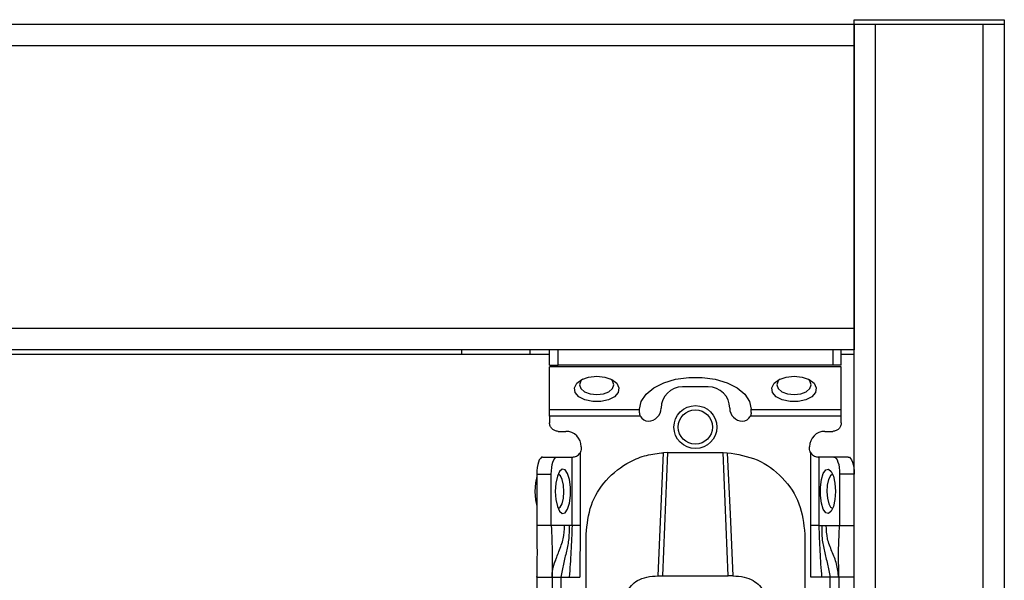
# Model space of a CAD drawing. Units: millimetres. Extents: x 277 to 4839, y 153 to 3196.
# Drawn here: x 4366 to 4480, y 1578 to 1643 of the extents above; entities that cross this region are included whole.
import ezdxf

# ---------------------------------------------------------------- set-up
doc = ezdxf.new("R2010")
doc.units = ezdxf.units.MM

msp = doc.modelspace()

# ---------------------------------------------------------------- linework, layer by layer
at = {"color": 7, "linetype": 'Continuous', "lineweight": 25}
for p, q in [((3899.31, 1642.55), (4462.81, 1642.55)), ((4462.81, 1642.55), (4462.81, 1643.05)), ((4462.81, 1643.05), (4480.31, 1643.05)), ((4462.81, 1642.55), (4462.81, 1640.05)), ((4462.81, 1459.05), (4462.81, 1642.55)), ((4462.81, 1642.55), (4465.31, 1642.55)), ((4462.81, 1642.55), (4480.31, 1642.55)), ((4465.31, 1459.05), (4465.31, 1642.55)), ((4465.31, 1642.55), (4477.81, 1642.55)), ((4477.81, 1642.55), (4477.81, 1459.05)), ((4477.81, 1642.55), (4480.31, 1642.55)), ((4480.31, 1643.05), (4480.31, 1642.55)), ((4480.31, 1642.55), (4480.31, 1459.05)), ((3899.31, 1640.05), (4462.81, 1640.05)), ((4462.81, 1640.05), (4462.81, 1607.05)), ((4462.81, 1607.05), (3899.31, 1607.05)), ((4462.81, 1607.05), (4462.81, 1604.55)), ((4462.81, 1604.55), (3899.31, 1604.55)), ((4417.06, 1604.55), (4417.06, 1604.05)), ((4425.06, 1604.05), (4425.06, 1604.55)), ((4427.31, 1602.75), (4427.31, 1604.55)), ((4428.31, 1602.75), (4428.31, 1604.55)), ((4460.31, 1604.55), (4460.31, 1602.75)), ((4461.31, 1602.75), (4461.31, 1604.55)), ((4362.56, 1604.05), (4427.31, 1604.05)), ((4461.31, 1604.05), (4462.81, 1604.05)), ((4427.31, 1602.75), (4428.31, 1602.75)), ((4461.31, 1602.57), (4427.31, 1602.57)), ((4427.31, 1597.61), (4427.31, 1602.57)), ((4460.31, 1602.75), (4428.31, 1602.75)), ((4461.31, 1602.75), (4460.31, 1602.75)), ((4461.31, 1597.61), (4461.31, 1602.57)), ((4445.81, 1600.25), (4442.81, 1600.25)), ((4427.31, 1597.61), (4437.81, 1597.61)), ((4437.81, 1597.61), (4437.81, 1597.64)), ((4437.81, 1597.25), (4437.81, 1597.61)), ((4450.81, 1597.61), (4450.81, 1597.64)), ((4450.81, 1597.61), (4461.31, 1597.61)), ((4450.81, 1597.25), (4450.81, 1597.61)), ((4437.92, 1596.8), (4427.31, 1596.8)), ((4427.31, 1596.8), (4427.31, 1596.05)), ((4461.31, 1596.8), (4450.7, 1596.8)), ((4461.31, 1596.05), (4461.31, 1596.8)), ((4428.31, 1595.05), (4429.21, 1595.05)), ((4459.41, 1595.05), (4460.31, 1595.05)), ((4431.01, 1593.25), (4431.01, 1593.05)), ((4457.61, 1593.05), (4457.61, 1593.25)), ((4426.5, 1592.05), (4428.19, 1592.05)), ((4428.19, 1592.05), (4429.93, 1592.05)), ((4429.93, 1584.05), (4429.93, 1592.05)), ((4429.93, 1592.05), (4430.01, 1592.05)), ((4430.87, 1592.53), (4430.87, 1584.05)), ((4441.06, 1592.57), (4440.49, 1578.19)), ((4441.06, 1592.57), (4440.61, 1592.56)), ((4441.06, 1592.57), (4447.56, 1592.57)), ((4448.13, 1578.19), (4447.56, 1592.57)), ((4447.56, 1592.57), (4448.02, 1592.56)), ((4457.76, 1584.05), (4457.76, 1592.53)), ((4458.7, 1592.05), (4458.61, 1592.05)), ((4458.7, 1592.05), (4458.7, 1584.05)), ((4460.44, 1592.05), (4458.7, 1592.05)), ((4462.13, 1592.05), (4460.44, 1592.05)), ((4425.81, 1590.05), (4425.81, 1584.05)), ((4425.81, 1590.05), (4427.51, 1590.05)), ((4427.51, 1584.05), (4427.51, 1590.05)), ((4461.12, 1590.05), (4461.12, 1584.05)), ((4462.81, 1590.05), (4461.12, 1590.05)), ((4427.51, 1584.05), (4425.81, 1584.05)), ((4429.07, 1584.05), (4427.51, 1584.05)), ((4429.6, 1584.05), (4429.07, 1584.05)), ((4429.93, 1584.05), (4429.6, 1584.05)), ((4430.87, 1584.05), (4430.86, 1578.05)), ((4457.76, 1578.05), (4457.76, 1584.05)), ((4458.7, 1584.05), (4459.03, 1584.05)), ((4459.03, 1584.05), (4459.56, 1584.05)), ((4459.56, 1584.05), (4461.12, 1584.05)), ((4461.12, 1584.05), (4462.81, 1584.05)), ((4431.56, 1575.05), (4431.56, 1583.07)), ((4457.06, 1583.07), (4457.06, 1575.05)), ((4425.81, 1578.05), (4425.81, 1578.11)), ((4425.81, 1578.05), (4427.61, 1578.05)), ((4425.81, 1578.05), (4425.81, 1535.55)), ((4427.61, 1578.05), (4427.61, 1535.55)), ((4428.61, 1578.05), (4429.61, 1578.05)), ((4428.61, 1578.05), (4428.61, 1535.55)), ((4429.61, 1578.05), (4430.86, 1578.05)), ((4439.96, 1578.19), (4440.49, 1578.19)), ((4440.49, 1578.19), (4448.13, 1578.19)), ((4448.67, 1578.19), (4448.13, 1578.19)), ((4459.02, 1578.05), (4457.76, 1578.05)), ((4460.01, 1578.05), (4459.02, 1578.05)), ((4460.01, 1535.55), (4460.01, 1578.05)), ((4462.81, 1578.05), (4461.01, 1578.05)), ((4461.01, 1578.05), (4461.01, 1535.55))]:
    msp.add_line(p, q, dxfattribs=at)
at = {"color": 7, "linetype": 'Continuous', "lineweight": 25, "flags": 128}
for points in [[(4432.81, 1601.48), (4433.75, 1601.38), (4434.57, 1601.09), (4435.14, 1600.66), (4435.4, 1600.13), (4435.31, 1599.58), (4434.89, 1599.09), (4434.18, 1598.72), (4433.29, 1598.53), (4432.34, 1598.53), (4431.44, 1598.72), (4430.74, 1599.09), (4430.31, 1599.58), (4430.22, 1600.13), (4430.49, 1600.66), (4431.06, 1601.09), (4431.87, 1601.38), (4432.81, 1601.48)], [(4431.2, 1601.16), (4430.97, 1600.92), (4430.81, 1600.48), (4430.97, 1600.05), (4431.4, 1599.67), (4432.05, 1599.42), (4432.81, 1599.34), (4433.58, 1599.42), (4434.23, 1599.67), (4434.66, 1600.05), (4434.81, 1600.48), (4434.66, 1600.92), (4434.43, 1601.16)], [(4437.81, 1597.64), (4438, 1598.53), (4438.56, 1599.37), (4439.45, 1600.11), (4440.62, 1600.71), (4442.01, 1601.12), (4443.53, 1601.34), (4445.1, 1601.34), (4446.62, 1601.12), (4448.01, 1600.71), (4449.18, 1600.11), (4450.07, 1599.37), (4450.62, 1598.53), (4450.81, 1597.64)], [(4455.81, 1601.48), (4456.75, 1601.38), (4457.57, 1601.09), (4458.14, 1600.66), (4458.4, 1600.13), (4458.31, 1599.58), (4457.89, 1599.09), (4457.18, 1598.72), (4456.29, 1598.53), (4455.34, 1598.53), (4454.44, 1598.72), (4453.74, 1599.09), (4453.31, 1599.58), (4453.22, 1600.13), (4453.49, 1600.66), (4454.06, 1601.09), (4454.87, 1601.38), (4455.81, 1601.48)], [(4454.2, 1601.16), (4453.97, 1600.92), (4453.81, 1600.48), (4453.97, 1600.05), (4454.4, 1599.67), (4455.05, 1599.42), (4455.81, 1599.34), (4456.58, 1599.42), (4457.23, 1599.67), (4457.66, 1600.05), (4457.81, 1600.48), (4457.66, 1600.92), (4457.43, 1601.16)], [(4426.5, 1592.05), (4426.36, 1592.02), (4426.24, 1591.9), (4426.12, 1591.72), (4426.01, 1591.47), (4425.93, 1591.17), (4425.87, 1590.82), (4425.83, 1590.44), (4425.81, 1590.05)], [(4427.51, 1590.05), (4427.52, 1590.44), (4427.56, 1590.82), (4427.62, 1591.17), (4427.71, 1591.47), (4427.81, 1591.72), (4427.93, 1591.9), (4428.06, 1592.02), (4428.19, 1592.05)], [(4439.96, 1578.19), (4440.28, 1585.38), (4440.61, 1592.56)], [(4448.02, 1592.56), (4448.35, 1585.38), (4448.67, 1578.19)], [(4460.44, 1592.05), (4460.57, 1592.02), (4460.7, 1591.9), (4460.82, 1591.72), (4460.92, 1591.47), (4461.01, 1591.17), (4461.07, 1590.82), (4461.11, 1590.44), (4461.12, 1590.05)], [(4462.13, 1592.05), (4462.26, 1592.02), (4462.39, 1591.9), (4462.51, 1591.72), (4462.61, 1591.47), (4462.7, 1591.17), (4462.76, 1590.82), (4462.8, 1590.44), (4462.81, 1590.05)], [(4427.98, 1588.05), (4428.04, 1587.12), (4428.22, 1586.3), (4428.48, 1585.73), (4428.79, 1585.47), (4429.12, 1585.55), (4429.41, 1585.98), (4429.63, 1586.69), (4429.75, 1587.58), (4429.75, 1588.53), (4429.63, 1589.42), (4429.41, 1590.13), (4429.12, 1590.56), (4428.79, 1590.64), (4428.48, 1590.38), (4428.22, 1589.81), (4428.04, 1588.99), (4427.98, 1588.05)], [(4460.64, 1588.05), (4460.58, 1587.12), (4460.41, 1586.3), (4460.15, 1585.73), (4459.84, 1585.47), (4459.51, 1585.55), (4459.22, 1585.98), (4459, 1586.69), (4458.88, 1587.58), (4458.88, 1588.53), (4459, 1589.42), (4459.22, 1590.13), (4459.51, 1590.56), (4459.84, 1590.64), (4460.15, 1590.38), (4460.41, 1589.81), (4460.58, 1588.99), (4460.64, 1588.05)], [(4425.81, 1589.78), (4425.66, 1589.03), (4425.6, 1588.05)], [(4428.99, 1588.01), (4428.95, 1588.77), (4428.8, 1589.43), (4428.59, 1589.88), (4428.33, 1590.05), (4428.31, 1590.05)], [(4460.32, 1590.05), (4460.3, 1590.05), (4460.04, 1589.88), (4459.82, 1589.43), (4459.68, 1588.77), (4459.63, 1588.01), (4459.69, 1587.24), (4459.85, 1586.61), (4460.07, 1586.19), (4460.32, 1586.05)], [(4425.6, 1588.05), (4425.66, 1587.08), (4425.81, 1586.33)], [(4428.31, 1586.05), (4428.56, 1586.19), (4428.78, 1586.61), (4428.93, 1587.24), (4428.99, 1588.01)]]:
    msp.add_lwpolyline(points, dxfattribs=at)
at = {"color": 7, "linetype": 'Continuous', "lineweight": 25}
for radius in [2.5, 2]:
    msp.add_circle((4444.31, 1595.55), radius, dxfattribs=at)
for centre, radius, start, end in [((4442.81, 1597.75), 2.5, 90, 180), ((4445.81, 1597.75), 2.5, 0, 90), ((4438.81, 1597.75), 1.5, 270, 360), ((4449.81, 1597.75), 1.5, 180, 270), ((4438.81, 1597.25), 1, 207.2316, 270), ((4449.81, 1597.25), 1, 270, 332.7684), ((4429.21, 1593.25), 1.8, 360, 90), ((4459.41, 1593.25), 1.8, 90, 180)]:
    msp.add_arc(centre, radius, start, end, dxfattribs=at)
for points in [[(4427.31, 1596.8), (4427.31, 1596.88), (4427.31, 1597.04), (4427.31, 1597.26), (4427.31, 1597.46), (4427.31, 1597.56), (4427.31, 1597.61)], [(4461.31, 1596.8), (4461.31, 1596.88), (4461.31, 1597.04), (4461.31, 1597.26), (4461.31, 1597.46), (4461.31, 1597.56), (4461.31, 1597.61)], [(4428.31, 1595.05), (4428.18, 1595.07), (4427.92, 1595.1), (4427.59, 1595.33), (4427.36, 1595.66), (4427.33, 1595.92), (4427.31, 1596.05)], [(4461.31, 1596.05), (4461.3, 1595.92), (4461.27, 1595.66), (4461.04, 1595.33), (4460.71, 1595.1), (4460.44, 1595.07), (4460.31, 1595.05)], [(4431.01, 1593.05), (4431.01, 1592.96), (4430.99, 1592.78), (4430.91, 1592.62), (4430.87, 1592.53)], [(4457.76, 1592.53), (4457.72, 1592.62), (4457.63, 1592.78), (4457.62, 1592.96), (4457.61, 1593.05)], [(4430.87, 1584.05), (4430.77, 1584.05), (4430.56, 1584.05), (4430.29, 1584.05), (4430.06, 1584.05), (4429.97, 1584.05), (4429.93, 1584.05)], [(4458.7, 1584.05), (4458.66, 1584.05), (4458.57, 1584.05), (4458.34, 1584.05), (4458.06, 1584.05), (4457.86, 1584.05), (4457.76, 1584.05)], [(4427.61, 1578.05), (4427.63, 1578.05), (4427.66, 1578.05), (4427.89, 1578.05), (4428.22, 1578.05), (4428.48, 1578.05), (4428.61, 1578.05)], [(4461.01, 1578.05), (4461, 1578.05), (4460.97, 1578.05), (4460.74, 1578.05), (4460.41, 1578.05), (4460.14, 1578.05), (4460.01, 1578.05)]]:
    msp.add_open_spline(points, degree=3, dxfattribs=at)
for points, knots in [([(4437.92, 1596.8), (4437.89, 1596.87), (4437.83, 1597.02), (4437.82, 1597.17), (4437.81, 1597.25)], [0, 0, 0, 0, 0.490975, 1, 1, 1, 1]), ([(4450.81, 1597.25), (4450.81, 1597.17), (4450.8, 1597.02), (4450.74, 1596.87), (4450.7, 1596.8)], [0, 0, 0, 0, 0.509025, 1, 1, 1, 1]), ([(4430.01, 1592.05), (4430.07, 1592.06), (4430.19, 1592.06), (4430.44, 1592.14), (4430.69, 1592.29), (4430.81, 1592.45), (4430.87, 1592.53)], [0, 0, 0, 0, 0.251301, 0.500089, 0.748769, 1, 1, 1, 1]), ([(4431.56, 1583.07), (4431.69, 1584.22), (4431.93, 1586.5), (4433.81, 1589.52), (4436.2, 1591.38), (4438.58, 1592.34), (4439.93, 1592.49), (4440.61, 1592.56)], [0, 0, 0, 0, 0.238421, 0.471701, 0.717947, 0.859422, 1, 1, 1, 1]), ([(4448.02, 1592.56), (4449.22, 1592.37), (4451.61, 1591.98), (4454.59, 1589.77), (4456.66, 1586.69), (4456.93, 1584.28), (4457.06, 1583.07)], [0, 0, 0, 0, 0.24994, 0.499908, 0.749943, 1, 1, 1, 1]), ([(4457.76, 1592.53), (4457.82, 1592.45), (4457.94, 1592.29), (4458.19, 1592.14), (4458.44, 1592.06), (4458.55, 1592.06), (4458.61, 1592.05)], [0, 0, 0, 0, 0.251213, 0.499911, 0.748693, 1, 1, 1, 1]), ([(4425.81, 1584.05), (4425.83, 1582.94), (4425.87, 1580.96), (4425.83, 1578.94), (4425.81, 1578.05)], [0, 0, 0, 0, 0.5615913, 1, 1, 1, 1]), ([(4427.51, 1584.05), (4427.56, 1582.96), (4427.65, 1581.01), (4427.63, 1578.95), (4427.61, 1578.05)], [0, 0, 0, 0, 0.564167, 1, 1, 1, 1]), ([(4429.6, 1584.05), (4429.59, 1583.55), (4429.59, 1582.52), (4429.29, 1581.06), (4428.92, 1579.6), (4428.71, 1578.56), (4428.61, 1578.05)], [0, 0, 0, 0, 0.247867, 0.500649, 0.752962, 1, 1, 1, 1]), ([(4429.93, 1584.05), (4429.9, 1583.05), (4429.83, 1581.05), (4429.68, 1579.05), (4429.61, 1578.05)], [0, 0, 0, 0, 0.49947, 1, 1, 1, 1]), ([(4458.7, 1584.05), (4458.73, 1583.05), (4458.8, 1581.05), (4458.94, 1579.05), (4459.02, 1578.05)], [0, 0, 0, 0, 0.49947, 1, 1, 1, 1]), ([(4459.03, 1584.05), (4459.03, 1583.55), (4459.03, 1582.52), (4459.33, 1581.06), (4459.71, 1579.6), (4459.91, 1578.56), (4460.01, 1578.05)], [0, 0, 0, 0, 0.247867, 0.500649, 0.752962, 1, 1, 1, 1]), ([(4461.01, 1578.05), (4460.95, 1578.57), (4460.83, 1579.63), (4460.22, 1581.05), (4459.64, 1582.48), (4459.58, 1583.54), (4459.56, 1584.05)], [0, 0, 0, 0, 0.245838, 0.501311, 0.755509, 1, 1, 1, 1]), ([(4461.01, 1578.05), (4461.01, 1578.63), (4461.01, 1579.79), (4460.99, 1581.75), (4461.07, 1583.18), (4461.12, 1584.05)], [0, 0, 0, 0, 0.27661, 0.557365, 1, 1, 1, 1]), ([(4427.61, 1578.05), (4427.61, 1578.06), (4427.61, 1578.07), (4427.61, 1578.29), (4427.64, 1578.68), (4427.75, 1579.36), (4427.96, 1579.91), (4428.11, 1580.29)], [0, 0, 0, 0, 0.1384839, 0.3189002, 0.4850478, 0.650149, 1, 1, 1, 1]), ([(4436.31, 1576.31), (4436.47, 1576.57), (4436.77, 1577.07), (4437.56, 1577.7), (4438.65, 1578.12), (4439.51, 1578.17), (4439.96, 1578.19)], [0, 0, 0, 0, 0.258792, 0.484975, 0.732812, 1, 1, 1, 1]), ([(4448.67, 1578.19), (4449.12, 1578.17), (4449.98, 1578.12), (4451.07, 1577.69), (4451.85, 1577.07), (4452.16, 1576.57), (4452.32, 1576.31)], [0, 0, 0, 0, 0.267649, 0.515902, 0.7417, 1, 1, 1, 1])]:
    msp.add_open_spline(points, degree=3, knots=knots, dxfattribs=at)
at = {"color": 8, "linetype": 'Continuous', "lineweight": 25}
msp.add_open_spline([(4427.91, 1579.7), (4428.07, 1580.15), (4428.4, 1581.1), (4428.99, 1582.48), (4429.05, 1583.54), (4429.07, 1584.05)], degree=3, knots=[0, 0, 0, 0, 0.320556, 0.66689, 1, 1, 1, 1], dxfattribs=at)

doc.saveas('drawing.dxf')
